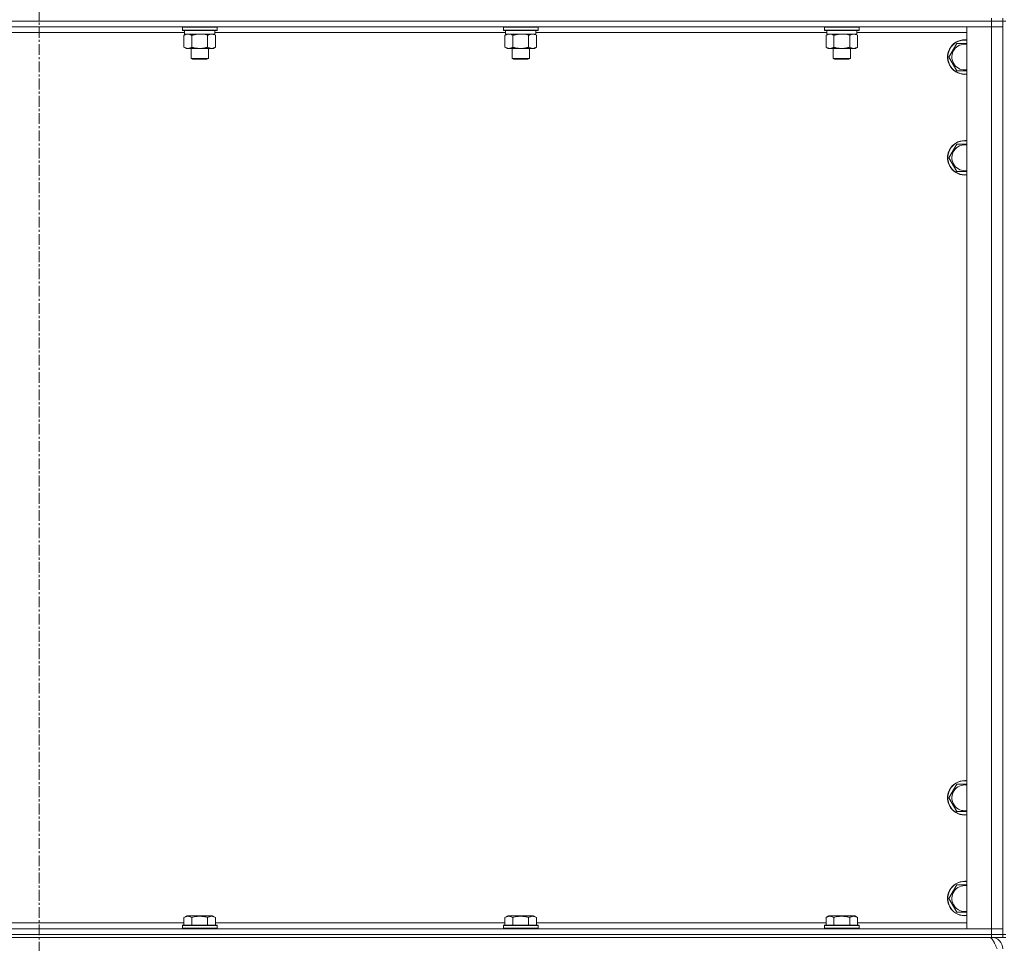
# Model space of a CAD drawing. Units: millimetres. Extents: x 0 to 30584, y -7 to 21000.
# Drawn here: x 4565 to 5250, y 13442 to 14084 of the extents above; entities that cross this region are included whole.
import ezdxf

# ---------------------------------------------------------------- set-up
doc = ezdxf.new("R2010")
doc.units = ezdxf.units.MM
doc.linetypes.add('K5LT_AXLED', pattern=[12, 7.5, -1.5, 1.5, -1.5])
doc.linetypes.add('K5LT_THIN', pattern=[0])
for name, color, linetype, true_color in [('OSI', 2, 'Continuous', 0xffff00), ('R', 1, 'Continuous', 0xff0000), ('WELDING', 7, 'Continuous', 0xffffff)]:
    doc.layers.add(name, color=color, linetype=linetype, true_color=true_color)

msp = doc.modelspace()

# ---------------------------------------------------------------- linework, layer by layer
at = {"layer": 'OSI', "color": 30, "linetype": 'K5LT_AXLED', "lineweight": 18, "true_color": 0xff8000}
msp.add_line((4578.72, 16611.29), (4578.72, 12354.29), dxfattribs=at)
at = {"layer": 'R', "color": 7, "linetype": 'K5LT_THIN', "lineweight": 18}
for p, q in [((3916.72, 14083.29), (5240.72, 14083.29)), ((5240.72, 14083.29), (3916.72, 14083.29)), ((5240.72, 14083.29), (5240.72, 14085.29)), ((5248.72, 14083.29), (5240.72, 14083.29)), ((5240.72, 14083.29), (5248.72, 14083.29)), ((5240.72, 14083.29), (5240.72, 14079.29)), ((5248.72, 14083.29), (5248.72, 14085.29)), ((5248.72, 14083.29), (5248.72, 14079.29)), ((5248.72, 14083.29), (5250.72, 14083.29)), ((5248.72, 14083.29), (5248.72, 13448.29)), ((5240.72, 14079.29), (3916.72, 14079.29)), ((4679.82, 14075.29), (4477.62, 14075.29)), ((4678.32, 14078.99), (4678.49, 14079.29)), ((4678.32, 14078.99), (4678.32, 14077.09)), ((4690.32, 14078.99), (4678.32, 14078.99)), ((4678.32, 14077.09), (4678.49, 14076.79)), ((4690.32, 14077.09), (4678.32, 14077.09)), ((4690.32, 14076.79), (4678.49, 14076.79)), ((4679.82, 14076.79), (4679.82, 14074.29)), ((4702.32, 14078.99), (4690.32, 14078.99)), ((4702.32, 14077.09), (4690.32, 14077.09)), ((4702.15, 14076.79), (4690.32, 14076.79)), ((4700.82, 14076.79), (4700.82, 14074.29)), ((4903.02, 14075.29), (4700.82, 14075.29)), ((4702.32, 14078.99), (4702.15, 14079.29)), ((4702.32, 14077.09), (4702.15, 14076.79)), ((4702.32, 14078.99), (4702.32, 14077.09)), ((4901.52, 14078.99), (4901.69, 14079.29)), ((4901.52, 14078.99), (4901.52, 14077.09)), ((4913.52, 14078.99), (4901.52, 14078.99)), ((4901.52, 14077.09), (4901.69, 14076.79)), ((4913.52, 14077.09), (4901.52, 14077.09)), ((4913.52, 14076.79), (4901.69, 14076.79)), ((4903.02, 14076.79), (4903.02, 14074.29)), ((4925.52, 14078.99), (4913.52, 14078.99)), ((4925.52, 14077.09), (4913.52, 14077.09)), ((4925.35, 14076.79), (4913.52, 14076.79)), ((4924.02, 14076.79), (4924.02, 14074.29)), ((5126.22, 14075.29), (4924.02, 14075.29)), ((4925.52, 14078.99), (4925.35, 14079.29)), ((4925.52, 14077.09), (4925.35, 14076.79)), ((4925.52, 14078.99), (4925.52, 14077.09)), ((5124.72, 14078.99), (5124.89, 14079.29)), ((5124.72, 14078.99), (5124.72, 14077.09)), ((5136.72, 14078.99), (5124.72, 14078.99)), ((5124.72, 14077.09), (5124.89, 14076.79)), ((5136.72, 14077.09), (5124.72, 14077.09)), ((5136.72, 14076.79), (5124.89, 14076.79)), ((5126.22, 14076.79), (5126.22, 14074.29)), ((5148.72, 14078.99), (5136.72, 14078.99)), ((5148.72, 14077.09), (5136.72, 14077.09)), ((5148.55, 14076.79), (5136.72, 14076.79)), ((5147.22, 14076.79), (5147.22, 14074.29)), ((5223.72, 14075.29), (5147.22, 14075.29)), ((5148.72, 14078.99), (5148.55, 14079.29)), ((5148.72, 14077.09), (5148.55, 14076.79)), ((5148.72, 14078.99), (5148.72, 14077.09)), ((5223.72, 14079.29), (5240.72, 14079.29)), ((5223.72, 13452.29), (5223.72, 14079.29)), ((5248.72, 14079.29), (5240.72, 14079.29)), ((5240.72, 14079.29), (5248.72, 14079.29)), ((5240.72, 13452.29), (5240.72, 14079.29)), ((5248.72, 14079.29), (5248.72, 13452.29)), ((4679.35, 14073.44), (4680.82, 14074.29)), ((4679.35, 14073.44), (4679.35, 14065.14)), ((4700.82, 14074.29), (4679.82, 14074.29)), ((4684.84, 14073.44), (4684.84, 14065.14)), ((4695.81, 14073.44), (4695.81, 14065.14)), ((4701.29, 14073.44), (4699.82, 14074.29)), ((4701.29, 14073.44), (4701.29, 14065.14)), ((4902.55, 14073.44), (4904.02, 14074.29)), ((4902.55, 14073.44), (4902.55, 14065.14)), ((4924.02, 14074.29), (4903.02, 14074.29)), ((4908.04, 14073.44), (4908.04, 14065.14)), ((4919.01, 14073.44), (4919.01, 14065.14)), ((4924.49, 14073.44), (4923.02, 14074.29)), ((4924.49, 14073.44), (4924.49, 14065.14)), ((5125.75, 14073.44), (5127.22, 14074.29)), ((5125.75, 14073.44), (5125.75, 14065.14)), ((5147.22, 14074.29), (5126.22, 14074.29)), ((5131.24, 14073.44), (5131.24, 14065.14)), ((5142.21, 14073.44), (5142.21, 14065.14)), ((5147.69, 14073.44), (5146.22, 14074.29)), ((5147.69, 14073.44), (5147.69, 14065.14)), ((4679.35, 14065.14), (4680.82, 14064.29)), ((4682.09, 14064.29), (4680.82, 14064.29)), ((4699.82, 14064.29), (4682.09, 14064.29)), ((4684.32, 14064.29), (4684.32, 14057.36)), ((4696.32, 14064.29), (4696.32, 14057.36)), ((4701.29, 14065.14), (4699.82, 14064.29)), ((4902.55, 14065.14), (4904.02, 14064.29)), ((4905.29, 14064.29), (4904.02, 14064.29)), ((4923.02, 14064.29), (4905.29, 14064.29)), ((4907.52, 14064.29), (4907.52, 14057.36)), ((4919.52, 14064.29), (4919.52, 14057.36)), ((4924.49, 14065.14), (4923.02, 14064.29)), ((5125.75, 14065.14), (5127.22, 14064.29)), ((5128.49, 14064.29), (5127.22, 14064.29)), ((5146.22, 14064.29), (5128.49, 14064.29)), ((5130.72, 14064.29), (5130.72, 14057.36)), ((5142.72, 14064.29), (5142.72, 14057.36)), ((5147.69, 14065.14), (5146.22, 14064.29)), ((5211.25, 14058.29), (5216.74, 14067.79)), ((5216.74, 14067.79), (5222.22, 14067.79)), ((4684.32, 14057.36), (4685.32, 14056.79)), ((4690.32, 14057.36), (4684.32, 14057.36)), ((4690.32, 14056.79), (4685.32, 14056.79)), ((4696.32, 14057.36), (4690.32, 14057.36)), ((4695.32, 14056.79), (4690.32, 14056.79)), ((4696.32, 14057.36), (4695.32, 14056.79)), ((4907.52, 14057.36), (4908.52, 14056.79)), ((4913.52, 14057.36), (4907.52, 14057.36)), ((4913.52, 14056.79), (4908.52, 14056.79)), ((4919.52, 14057.36), (4913.52, 14057.36)), ((4918.52, 14056.79), (4913.52, 14056.79)), ((4919.52, 14057.36), (4918.52, 14056.79)), ((5130.72, 14057.36), (5131.72, 14056.79)), ((5136.72, 14057.36), (5130.72, 14057.36)), ((5136.72, 14056.79), (5131.72, 14056.79)), ((5142.72, 14057.36), (5136.72, 14057.36)), ((5141.72, 14056.79), (5136.72, 14056.79)), ((5142.72, 14057.36), (5141.72, 14056.79)), ((5216.74, 14048.79), (5211.25, 14058.29)), ((5223.72, 14048.79), (5216.74, 14048.79)), ((5211.25, 13988.29), (5216.74, 13997.79)), ((5216.74, 13997.79), (5222.22, 13997.79)), ((5216.74, 13978.79), (5211.25, 13988.29)), ((5211.25, 13543.29), (5216.74, 13552.79)), ((5216.74, 13552.79), (5222.22, 13552.79)), ((5216.74, 13533.79), (5211.25, 13543.29)), ((5223.72, 13533.79), (5216.74, 13533.79)), ((5211.25, 13473.29), (5216.74, 13482.79)), ((5216.74, 13482.79), (5222.22, 13482.79)), ((5216.74, 13463.79), (5211.25, 13473.29)), ((4679.35, 13460.13), (4681.35, 13461.29)), ((4679.35, 13460.13), (4679.35, 13454.79)), ((4699.29, 13461.29), (4681.35, 13461.29)), ((4684.84, 13460.13), (4684.84, 13454.79)), ((4695.81, 13460.13), (4695.81, 13454.79)), ((4701.29, 13460.13), (4699.29, 13461.29)), ((4701.29, 13460.13), (4701.29, 13454.79)), ((4902.55, 13460.13), (4904.55, 13461.29)), ((4902.55, 13460.13), (4902.55, 13454.79)), ((4922.49, 13461.29), (4904.55, 13461.29)), ((4908.04, 13460.13), (4908.04, 13454.79)), ((4919.01, 13460.13), (4919.01, 13454.79)), ((4924.49, 13460.13), (4922.49, 13461.29)), ((4924.49, 13460.13), (4924.49, 13454.79)), ((5125.75, 13460.13), (5127.75, 13461.29)), ((5125.75, 13460.13), (5125.75, 13454.79)), ((5145.69, 13461.29), (5127.75, 13461.29)), ((5131.24, 13460.13), (5131.24, 13454.79)), ((5142.21, 13460.13), (5142.21, 13454.79)), ((5147.69, 13460.13), (5145.69, 13461.29)), ((5147.69, 13460.13), (5147.69, 13454.79)), ((3916.72, 13452.29), (5240.72, 13452.29)), ((4478.09, 13456.29), (4679.35, 13456.29)), ((4678.32, 13454.49), (4678.49, 13454.79)), ((4678.32, 13454.49), (4678.32, 13452.59)), ((4702.32, 13454.49), (4678.32, 13454.49)), ((4702.32, 13452.59), (4678.32, 13452.59)), ((4678.32, 13452.59), (4678.49, 13452.29)), ((4702.15, 13454.79), (4678.49, 13454.79)), ((4701.29, 13456.29), (4902.55, 13456.29)), ((4702.32, 13454.49), (4702.15, 13454.79)), ((4702.32, 13452.59), (4702.15, 13452.29)), ((4702.32, 13454.49), (4702.32, 13452.59)), ((4901.52, 13454.49), (4901.69, 13454.79)), ((4901.52, 13454.49), (4901.52, 13452.59)), ((4925.52, 13454.49), (4901.52, 13454.49)), ((4925.52, 13452.59), (4901.52, 13452.59)), ((4901.52, 13452.59), (4901.69, 13452.29)), ((4925.35, 13454.79), (4901.69, 13454.79)), ((4924.49, 13456.29), (5125.75, 13456.29)), ((4925.52, 13454.49), (4925.35, 13454.79)), ((4925.52, 13452.59), (4925.35, 13452.29)), ((4925.52, 13454.49), (4925.52, 13452.59)), ((5124.72, 13454.49), (5124.89, 13454.79)), ((5124.72, 13454.49), (5124.72, 13452.59)), ((5148.72, 13454.49), (5124.72, 13454.49)), ((5148.72, 13452.59), (5124.72, 13452.59)), ((5124.72, 13452.59), (5124.89, 13452.29)), ((5148.55, 13454.79), (5124.89, 13454.79)), ((5147.69, 13456.29), (5223.72, 13456.29)), ((5148.72, 13454.49), (5148.55, 13454.79)), ((5148.72, 13452.59), (5148.55, 13452.29)), ((5148.72, 13454.49), (5148.72, 13452.59)), ((5240.72, 13452.29), (5223.72, 13452.29)), ((5240.72, 13452.29), (5248.72, 13452.29)), ((5248.72, 13452.29), (5240.72, 13452.29)), ((5240.72, 13448.29), (5240.72, 13452.29)), ((5248.72, 13448.29), (5248.72, 13452.29)), ((3916.72, 13448.29), (5240.72, 13448.29)), ((3916.72, 13448.29), (5240.72, 13448.29)), ((3916.72, 13446.29), (5240.72, 13446.29)), ((5248.72, 13448.29), (5240.72, 13448.29)), ((5240.72, 13448.29), (5248.72, 13448.29)), ((5240.72, 13446.29), (5240.72, 13448.29)), ((5248.72, 13446.29), (5240.72, 13446.29)), ((5240.72, 13446.29), (5240.72, 13445.61)), ((5248.72, 13446.29), (5248.72, 13448.29)), ((5248.72, 13448.29), (5250.72, 13448.29)), ((5248.72, 13446.29), (5250.72, 13446.29))]:
    msp.add_line(p, q, dxfattribs=at)
for centre, radius, start, end in [((5222.22, 14058.29), 12, 90, 277.18076), ((5222.22, 14058.29), 11.83, 90, 277.28649), ((5222.22, 14058.29), 12, 82.81924, 90), ((5222.22, 14058.29), 11.83, 82.71351, 90), ((5222.22, 14058.29), 8.97, 90, 279.62375), ((5222.22, 14058.29), 8.97, 80.37625, 90), ((5222.22, 13988.29), 12, 90, 277.18076), ((5222.22, 13988.29), 11.83, 90, 277.28649), ((5222.22, 13988.29), 12, 82.81924, 90), ((5222.22, 13988.29), 11.83, 82.71351, 90), ((5222.22, 13988.29), 8.97, 90, 279.62375), ((5222.22, 13988.29), 8.97, 80.37625, 90), ((5222.22, 13543.29), 12, 90, 277.18076), ((5222.22, 13543.29), 11.83, 90, 277.28649), ((5222.22, 13543.29), 12, 82.81924, 90), ((5222.22, 13543.29), 11.83, 82.71351, 90), ((5222.22, 13543.29), 8.97, 90, 279.62375), ((5222.22, 13543.29), 8.97, 80.37625, 90), ((5222.22, 13473.29), 12, 90, 277.18076), ((5222.22, 13473.29), 11.83, 90, 277.28649), ((5222.22, 13473.29), 8.97, 90, 279.62375), ((5222.22, 13473.29), 12, 82.81924, 90), ((5222.22, 13473.29), 11.83, 82.71351, 90), ((5222.22, 13473.29), 8.97, 80.37625, 90), ((5240.72, 13438.29), 8, 0, 90)]:
    msp.add_arc(centre, radius, start, end, dxfattribs=at)
at = {"layer": 'WELDING', "color": 7, "linetype": 'K5LT_THIN', "lineweight": 18}
for p, q in [((4692.17, 14074.18), (4690.32, 14074.29)), ((4694.01, 14073.89), (4692.17, 14074.18)), ((4695.81, 14073.44), (4694.01, 14073.89)), ((4915.37, 14074.18), (4913.52, 14074.29)), ((4917.21, 14073.89), (4915.37, 14074.18)), ((4919.01, 14073.44), (4917.21, 14073.89)), ((5138.57, 14074.18), (5136.72, 14074.29)), ((5140.41, 14073.89), (5138.57, 14074.18)), ((5142.21, 14073.44), (5140.41, 14073.89)), ((5222.22, 14067.79), (5223.72, 14067.79)), ((5222.22, 13997.79), (5223.72, 13997.79)), ((5223.72, 13978.79), (5216.74, 13978.79)), ((5222.22, 13552.79), (5223.72, 13552.79)), ((5222.22, 13482.79), (5223.72, 13482.79)), ((5223.72, 13463.79), (5216.74, 13463.79))]:
    msp.add_line(p, q, dxfattribs=at)
for points, knots in [([(4682.09, 14074.29), (4681.92, 14074.29), (4681.56, 14074.26), (4681.12, 14074.18), (4680.62, 14074.04), (4680.06, 14073.82), (4679.59, 14073.58), (4679.35, 14073.44)], [0, 0, 0, 0, 1.523216, 3.057663, 3.814901, 5.878539, 8, 8, 8, 8]), ([(4684.84, 14073.44), (4684.59, 14073.58), (4684.16, 14073.81), (4683.55, 14074.05), (4683.02, 14074.19), (4682.54, 14074.27), (4682.23, 14074.29), (4682.09, 14074.29)], [0, 0, 0, 0, 2.217775, 3.830428, 5.353122, 6.821732, 8, 8, 8, 8]), ([(4690.32, 14074.29), (4690.14, 14074.29), (4689.78, 14074.28), (4689.22, 14074.25), (4688.67, 14074.21), (4688.18, 14074.15), (4687.82, 14074.1), (4687.59, 14074.07), (4687.42, 14074.04), (4687.25, 14074.01), (4687.07, 14073.98), (4686.9, 14073.94), (4686.71, 14073.9), (4686.49, 14073.86), (4686.17, 14073.79), (4685.86, 14073.71), (4685.54, 14073.63), (4685.31, 14073.57), (4685.07, 14073.51), (4684.92, 14073.46), (4684.84, 14073.44)], [0, 0, 0, 0, 0.447011, 0.894022, 1.341033, 1.788044, 2.071119, 2.212656, 2.354194, 2.495731, 2.637268, 2.778805, 2.920343, 3.117399, 3.314455, 3.708568, 3.905624, 4.10268, 4.299736, 4.496793, 4.496793, 4.496793, 4.496793]), ([(4698.55, 14074.29), (4698.42, 14074.29), (4698.18, 14074.28), (4697.8, 14074.23), (4697.44, 14074.14), (4696.98, 14074), (4696.43, 14073.78), (4696.01, 14073.56), (4695.81, 14073.44)], [0, 0, 0, 0, 1.192024, 2.404251, 3.60809, 4.765234, 6.955738, 9, 9, 9, 9]), ([(4701.29, 14073.44), (4701, 14073.6), (4700.57, 14073.83), (4700.01, 14074.04), (4699.62, 14074.15), (4699.26, 14074.23), (4698.9, 14074.28), (4698.67, 14074.29), (4698.55, 14074.29)], [0, 0, 0, 0, 2.905563, 4.375924, 5.511195, 6.679161, 7.850161, 9, 9, 9, 9]), ([(4905.29, 14074.29), (4905.12, 14074.29), (4904.76, 14074.26), (4904.32, 14074.18), (4903.82, 14074.04), (4903.26, 14073.82), (4902.79, 14073.58), (4902.55, 14073.44)], [0, 0, 0, 0, 1.523216, 3.057663, 3.814901, 5.878539, 8, 8, 8, 8]), ([(4908.04, 14073.44), (4907.79, 14073.58), (4907.36, 14073.81), (4906.75, 14074.05), (4906.22, 14074.19), (4905.74, 14074.27), (4905.43, 14074.29), (4905.29, 14074.29)], [0, 0, 0, 0, 2.217775, 3.830428, 5.353122, 6.821732, 8, 8, 8, 8]), ([(4913.52, 14074.29), (4913.34, 14074.29), (4912.98, 14074.28), (4912.42, 14074.25), (4911.87, 14074.21), (4911.38, 14074.15), (4911.02, 14074.1), (4910.79, 14074.07), (4910.62, 14074.04), (4910.45, 14074.01), (4910.27, 14073.98), (4910.1, 14073.94), (4909.91, 14073.9), (4909.69, 14073.86), (4909.37, 14073.79), (4909.06, 14073.71), (4908.74, 14073.63), (4908.51, 14073.57), (4908.27, 14073.51), (4908.12, 14073.46), (4908.04, 14073.44)], [0, 0, 0, 0, 0.447011, 0.894022, 1.341033, 1.788044, 2.071119, 2.212656, 2.354194, 2.495731, 2.637268, 2.778805, 2.920343, 3.117399, 3.314455, 3.708568, 3.905624, 4.10268, 4.299736, 4.496793, 4.496793, 4.496793, 4.496793]), ([(4921.75, 14074.29), (4921.62, 14074.29), (4921.38, 14074.28), (4921, 14074.23), (4920.64, 14074.14), (4920.18, 14074), (4919.63, 14073.78), (4919.21, 14073.56), (4919.01, 14073.44)], [0, 0, 0, 0, 1.192024, 2.404251, 3.60809, 4.765234, 6.955738, 9, 9, 9, 9]), ([(4924.49, 14073.44), (4924.2, 14073.6), (4923.77, 14073.83), (4923.21, 14074.04), (4922.82, 14074.15), (4922.46, 14074.23), (4922.1, 14074.28), (4921.87, 14074.29), (4921.75, 14074.29)], [0, 0, 0, 0, 2.905563, 4.375924, 5.511195, 6.679161, 7.850161, 9, 9, 9, 9]), ([(5128.49, 14074.29), (5128.32, 14074.29), (5127.96, 14074.26), (5127.52, 14074.18), (5127.02, 14074.04), (5126.46, 14073.82), (5125.99, 14073.58), (5125.75, 14073.44)], [0, 0, 0, 0, 1.523216, 3.057663, 3.814901, 5.878539, 8, 8, 8, 8]), ([(5131.24, 14073.44), (5130.99, 14073.58), (5130.56, 14073.81), (5129.95, 14074.05), (5129.42, 14074.19), (5128.94, 14074.27), (5128.63, 14074.29), (5128.49, 14074.29)], [0, 0, 0, 0, 2.217775, 3.830428, 5.353122, 6.821732, 8, 8, 8, 8]), ([(5136.72, 14074.29), (5136.54, 14074.29), (5136.18, 14074.28), (5135.62, 14074.25), (5135.07, 14074.21), (5134.58, 14074.15), (5134.22, 14074.1), (5133.99, 14074.07), (5133.82, 14074.04), (5133.65, 14074.01), (5133.47, 14073.98), (5133.3, 14073.94), (5133.11, 14073.9), (5132.89, 14073.86), (5132.57, 14073.79), (5132.26, 14073.71), (5131.94, 14073.63), (5131.71, 14073.57), (5131.47, 14073.51), (5131.32, 14073.46), (5131.24, 14073.44)], [0, 0, 0, 0, 0.447011, 0.894022, 1.341033, 1.788044, 2.071119, 2.212656, 2.354194, 2.495731, 2.637268, 2.778805, 2.920343, 3.117399, 3.314455, 3.708568, 3.905624, 4.10268, 4.299736, 4.496793, 4.496793, 4.496793, 4.496793]), ([(5144.95, 14074.29), (5144.82, 14074.29), (5144.58, 14074.28), (5144.2, 14074.23), (5143.84, 14074.14), (5143.38, 14074), (5142.83, 14073.78), (5142.41, 14073.56), (5142.21, 14073.44)], [0, 0, 0, 0, 1.192024, 2.404251, 3.60809, 4.765234, 6.955738, 9, 9, 9, 9]), ([(5147.69, 14073.44), (5147.4, 14073.6), (5146.97, 14073.83), (5146.41, 14074.04), (5146.02, 14074.15), (5145.66, 14074.23), (5145.3, 14074.28), (5145.07, 14074.29), (5144.95, 14074.29)], [0, 0, 0, 0, 2.905563, 4.375924, 5.511195, 6.679161, 7.850161, 9, 9, 9, 9]), ([(4679.35, 14065.14), (4679.68, 14064.94), (4680.17, 14064.7), (4680.81, 14064.48), (4681.23, 14064.37), (4681.66, 14064.3), (4681.94, 14064.29), (4682.09, 14064.29)], [0, 0, 0, 0, 3.005828, 4.318193, 5.5895, 6.632109, 8, 8, 8, 8]), ([(4682.09, 14064.29), (4682.28, 14064.29), (4682.59, 14064.31), (4683.08, 14064.4), (4683.61, 14064.55), (4684.21, 14064.79), (4684.63, 14065.02), (4684.84, 14065.14)], [0, 0, 0, 0, 1.597458, 2.676777, 4.235764, 6.182879, 8, 8, 8, 8]), ([(4684.84, 14065.14), (4684.93, 14065.11), (4685.11, 14065.06), (4685.39, 14064.98), (4685.67, 14064.91), (4686.22, 14064.77), (4686.99, 14064.61), (4687.96, 14064.45), (4688.69, 14064.36), (4689.23, 14064.32), (4689.6, 14064.3), (4689.9, 14064.29), (4690.14, 14064.29), (4690.38, 14064.29), (4690.68, 14064.29), (4691.05, 14064.3), (4691.41, 14064.32), (4691.89, 14064.36), (4692.49, 14064.42), (4693.41, 14064.56), (4694.3, 14064.74), (4695.06, 14064.93), (4695.48, 14065.04), (4695.7, 14065.11), (4695.81, 14065.14)], [0, 0, 0, 0, 0.360272, 0.720544, 1.080816, 1.441087, 2.882175, 4.029166, 5.176157, 5.634334, 6.092512, 6.546256, 6.773128, 7, 7.455961, 7.911922, 8.367882, 8.823843, 9.735765, 10.647686, 12.323843, 13.161922, 13.580961, 14, 14, 14, 14]), ([(4695.81, 14065.14), (4696.13, 14064.95), (4696.6, 14064.71), (4697.17, 14064.51), (4697.52, 14064.41), (4697.82, 14064.35), (4698.16, 14064.3), (4698.52, 14064.28), (4698.87, 14064.3), (4699.18, 14064.33), (4699.52, 14064.4), (4699.96, 14064.52), (4700.57, 14064.75), (4701.04, 14064.99), (4701.29, 14065.14)], [0, 0, 0, 0, 2.72415, 3.912285, 4.716446, 5.530362, 6.353984, 7.500189, 8.40607, 9.211142, 9.998759, 11.128707, 12.847273, 15, 15, 15, 15]), ([(4902.55, 14065.14), (4902.88, 14064.94), (4903.37, 14064.7), (4904.01, 14064.48), (4904.43, 14064.37), (4904.86, 14064.3), (4905.14, 14064.29), (4905.29, 14064.29)], [0, 0, 0, 0, 3.005828, 4.318193, 5.5895, 6.632109, 8, 8, 8, 8]), ([(4905.29, 14064.29), (4905.48, 14064.29), (4905.79, 14064.31), (4906.28, 14064.4), (4906.81, 14064.55), (4907.41, 14064.79), (4907.83, 14065.02), (4908.04, 14065.14)], [0, 0, 0, 0, 1.597458, 2.676777, 4.235764, 6.182879, 8, 8, 8, 8]), ([(4908.04, 14065.14), (4908.13, 14065.11), (4908.31, 14065.06), (4908.59, 14064.98), (4908.87, 14064.91), (4909.42, 14064.77), (4910.19, 14064.61), (4911.16, 14064.45), (4911.89, 14064.36), (4912.43, 14064.32), (4912.8, 14064.3), (4913.1, 14064.29), (4913.34, 14064.29), (4913.58, 14064.29), (4913.88, 14064.29), (4914.25, 14064.3), (4914.61, 14064.32), (4915.09, 14064.36), (4915.69, 14064.42), (4916.61, 14064.56), (4917.5, 14064.74), (4918.26, 14064.93), (4918.68, 14065.04), (4918.9, 14065.11), (4919.01, 14065.14)], [0, 0, 0, 0, 0.360272, 0.720544, 1.080816, 1.441087, 2.882175, 4.029166, 5.176157, 5.634334, 6.092512, 6.546256, 6.773128, 7, 7.455961, 7.911922, 8.367882, 8.823843, 9.735765, 10.647686, 12.323843, 13.161922, 13.580961, 14, 14, 14, 14]), ([(4919.01, 14065.14), (4919.33, 14064.95), (4919.8, 14064.71), (4920.37, 14064.51), (4920.72, 14064.41), (4921.02, 14064.35), (4921.36, 14064.3), (4921.72, 14064.28), (4922.07, 14064.3), (4922.38, 14064.33), (4922.72, 14064.4), (4923.16, 14064.52), (4923.77, 14064.75), (4924.24, 14064.99), (4924.49, 14065.14)], [0, 0, 0, 0, 2.72415, 3.912285, 4.716446, 5.530362, 6.353984, 7.500189, 8.40607, 9.211142, 9.998759, 11.128707, 12.847273, 15, 15, 15, 15]), ([(5125.75, 14065.14), (5126.08, 14064.94), (5126.57, 14064.7), (5127.21, 14064.48), (5127.63, 14064.37), (5128.06, 14064.3), (5128.34, 14064.29), (5128.49, 14064.29)], [0, 0, 0, 0, 3.005828, 4.318193, 5.5895, 6.632109, 8, 8, 8, 8]), ([(5128.49, 14064.29), (5128.68, 14064.29), (5128.99, 14064.31), (5129.48, 14064.4), (5130.01, 14064.55), (5130.61, 14064.79), (5131.03, 14065.02), (5131.24, 14065.14)], [0, 0, 0, 0, 1.597458, 2.676777, 4.235764, 6.182879, 8, 8, 8, 8]), ([(5131.24, 14065.14), (5131.33, 14065.11), (5131.51, 14065.06), (5131.79, 14064.98), (5132.07, 14064.91), (5132.62, 14064.77), (5133.39, 14064.61), (5134.36, 14064.45), (5135.09, 14064.36), (5135.63, 14064.32), (5136, 14064.3), (5136.3, 14064.29), (5136.54, 14064.29), (5136.78, 14064.29), (5137.08, 14064.29), (5137.45, 14064.3), (5137.81, 14064.32), (5138.29, 14064.36), (5138.89, 14064.42), (5139.81, 14064.56), (5140.7, 14064.74), (5141.46, 14064.93), (5141.88, 14065.04), (5142.1, 14065.11), (5142.21, 14065.14)], [0, 0, 0, 0, 0.360272, 0.720544, 1.080816, 1.441087, 2.882175, 4.029166, 5.176157, 5.634334, 6.092512, 6.546256, 6.773128, 7, 7.455961, 7.911922, 8.367882, 8.823843, 9.735765, 10.647686, 12.323843, 13.161922, 13.580961, 14, 14, 14, 14]), ([(5142.21, 14065.14), (5142.53, 14064.95), (5143, 14064.71), (5143.57, 14064.51), (5143.92, 14064.41), (5144.22, 14064.35), (5144.56, 14064.3), (5144.92, 14064.28), (5145.27, 14064.3), (5145.58, 14064.33), (5145.92, 14064.4), (5146.36, 14064.52), (5146.97, 14064.75), (5147.44, 14064.99), (5147.69, 14065.14)], [0, 0, 0, 0, 2.72415, 3.912285, 4.716446, 5.530362, 6.353984, 7.500189, 8.40607, 9.211142, 9.998759, 11.128707, 12.847273, 15, 15, 15, 15]), ([(4684.84, 13460.13), (4684.51, 13460.32), (4684.11, 13460.52), (4683.62, 13460.71), (4683.35, 13460.8), (4683.08, 13460.87), (4682.79, 13460.93), (4682.47, 13460.97), (4682.11, 13460.99), (4681.76, 13460.97), (4681.44, 13460.94), (4681.09, 13460.87), (4680.66, 13460.75), (4680.06, 13460.52), (4679.61, 13460.28), (4679.35, 13460.13)], [0, 0, 0, 0, 2.912728, 3.529104, 4.366059, 5.20805, 5.90491, 6.841792, 7.999747, 8.992853, 9.878966, 10.753647, 12.031595, 13.665019, 16, 16, 16, 16]), ([(4695.81, 13460.13), (4695.57, 13460.2), (4694.95, 13460.37), (4693.82, 13460.64), (4692.7, 13460.83), (4691.75, 13460.93), (4691.11, 13460.97), (4690.61, 13460.98), (4690.25, 13460.98), (4689.91, 13460.98), (4689.51, 13460.97), (4689.06, 13460.94), (4688.6, 13460.9), (4687.95, 13460.82), (4686.93, 13460.66), (4685.83, 13460.41), (4685.08, 13460.2), (4684.84, 13460.13)], [0, 0, 0, 0, 2.896048, 7.635036, 13.675312, 16.352744, 19.030177, 21.193346, 22.27493, 23.356515, 25.164905, 26.973294, 28.781684, 30.590074, 34.691771, 40.985529, 43.953237, 43.953237, 43.953237, 43.953237]), ([(4701.29, 13460.13), (4700.97, 13460.32), (4700.57, 13460.52), (4700.07, 13460.71), (4699.81, 13460.8), (4699.53, 13460.87), (4699.25, 13460.93), (4698.93, 13460.97), (4698.57, 13460.99), (4698.22, 13460.97), (4697.9, 13460.94), (4697.55, 13460.87), (4697.11, 13460.75), (4696.51, 13460.52), (4696.07, 13460.28), (4695.81, 13460.13)], [0, 0, 0, 0, 2.912728, 3.529104, 4.366059, 5.20805, 5.90491, 6.841792, 7.999747, 8.992853, 9.878966, 10.753647, 12.031595, 13.665019, 16, 16, 16, 16]), ([(4908.04, 13460.13), (4907.71, 13460.32), (4907.31, 13460.52), (4906.82, 13460.71), (4906.55, 13460.8), (4906.28, 13460.87), (4905.99, 13460.93), (4905.67, 13460.97), (4905.31, 13460.99), (4904.96, 13460.97), (4904.64, 13460.94), (4904.29, 13460.87), (4903.86, 13460.75), (4903.26, 13460.52), (4902.81, 13460.28), (4902.55, 13460.13)], [0, 0, 0, 0, 2.912728, 3.529104, 4.366059, 5.20805, 5.90491, 6.841792, 7.999747, 8.992853, 9.878966, 10.753647, 12.031595, 13.665019, 16, 16, 16, 16]), ([(4919.01, 13460.13), (4918.77, 13460.2), (4918.15, 13460.37), (4917.02, 13460.64), (4915.9, 13460.83), (4914.95, 13460.93), (4914.31, 13460.97), (4913.81, 13460.98), (4913.45, 13460.98), (4913.11, 13460.98), (4912.71, 13460.97), (4912.26, 13460.94), (4911.8, 13460.9), (4911.15, 13460.82), (4910.13, 13460.66), (4909.03, 13460.41), (4908.28, 13460.2), (4908.04, 13460.13)], [0, 0, 0, 0, 2.896048, 7.635036, 13.675312, 16.352744, 19.030177, 21.193346, 22.27493, 23.356515, 25.164905, 26.973294, 28.781684, 30.590074, 34.691771, 40.985529, 43.953237, 43.953237, 43.953237, 43.953237]), ([(4924.49, 13460.13), (4924.17, 13460.32), (4923.77, 13460.52), (4923.27, 13460.71), (4923.01, 13460.8), (4922.73, 13460.87), (4922.45, 13460.93), (4922.13, 13460.97), (4921.77, 13460.99), (4921.42, 13460.97), (4921.1, 13460.94), (4920.75, 13460.87), (4920.31, 13460.75), (4919.71, 13460.52), (4919.27, 13460.28), (4919.01, 13460.13)], [0, 0, 0, 0, 2.912728, 3.529104, 4.366059, 5.20805, 5.90491, 6.841792, 7.999747, 8.992853, 9.878966, 10.753647, 12.031595, 13.665019, 16, 16, 16, 16]), ([(5131.24, 13460.13), (5130.91, 13460.32), (5130.51, 13460.52), (5130.02, 13460.71), (5129.75, 13460.8), (5129.48, 13460.87), (5129.19, 13460.93), (5128.87, 13460.97), (5128.51, 13460.99), (5128.16, 13460.97), (5127.84, 13460.94), (5127.49, 13460.87), (5127.06, 13460.75), (5126.46, 13460.52), (5126.01, 13460.28), (5125.75, 13460.13)], [0, 0, 0, 0, 2.912728, 3.529104, 4.366059, 5.20805, 5.90491, 6.841792, 7.999747, 8.992853, 9.878966, 10.753647, 12.031595, 13.665019, 16, 16, 16, 16]), ([(5142.21, 13460.13), (5141.97, 13460.2), (5141.35, 13460.37), (5140.22, 13460.64), (5139.1, 13460.83), (5138.15, 13460.93), (5137.51, 13460.97), (5137.01, 13460.98), (5136.65, 13460.98), (5136.31, 13460.98), (5135.91, 13460.97), (5135.46, 13460.94), (5135, 13460.9), (5134.35, 13460.82), (5133.33, 13460.66), (5132.23, 13460.41), (5131.48, 13460.2), (5131.24, 13460.13)], [0, 0, 0, 0, 2.896048, 7.635036, 13.675312, 16.352744, 19.030177, 21.193346, 22.27493, 23.356515, 25.164905, 26.973294, 28.781684, 30.590074, 34.691771, 40.985529, 43.953237, 43.953237, 43.953237, 43.953237]), ([(5147.69, 13460.13), (5147.37, 13460.32), (5146.97, 13460.52), (5146.47, 13460.71), (5146.21, 13460.8), (5145.93, 13460.87), (5145.65, 13460.93), (5145.33, 13460.97), (5144.97, 13460.99), (5144.62, 13460.97), (5144.3, 13460.94), (5143.95, 13460.87), (5143.51, 13460.75), (5142.91, 13460.52), (5142.47, 13460.28), (5142.21, 13460.13)], [0, 0, 0, 0, 2.912728, 3.529104, 4.366059, 5.20805, 5.90491, 6.841792, 7.999747, 8.992853, 9.878966, 10.753647, 12.031595, 13.665019, 16, 16, 16, 16])]:
    msp.add_open_spline(points, degree=3, knots=knots, dxfattribs=at)
msp.add_open_spline([(5239.3, 13446.29), (5239.42, 13446.29), (5239.68, 13446.25), (5240.07, 13446.1), (5240.45, 13445.85), (5240.84, 13445.51), (5241.23, 13445.08), (5241.61, 13444.56), (5242, 13443.96), (5242.39, 13443.29), (5242.77, 13442.55), (5243.16, 13441.77), (5243.54, 13440.94), (5243.93, 13440.07), (5244.32, 13439.19), (5244.57, 13438.59), (5244.7, 13438.29)], degree=3, dxfattribs=at)

doc.saveas('drawing.dxf')
